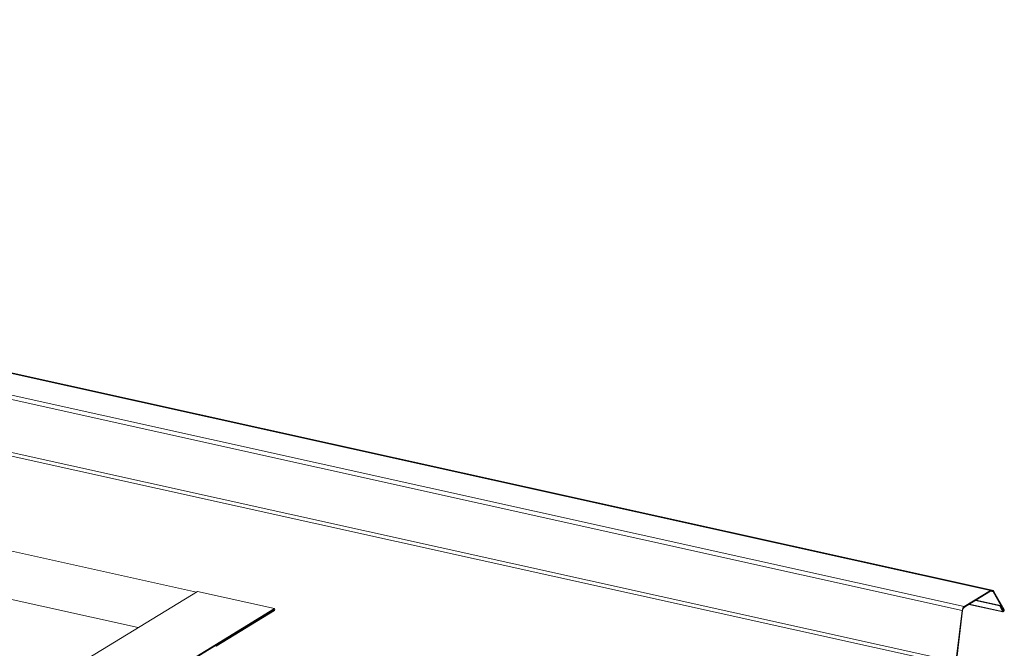
# Model space of a CAD drawing. Units: millimetres. Extents: x -24768 to 70420, y 16760 to 49858.
# Drawn here: x 3085 to 3769, y 26309 to 26745 of the extents above; entities that cross this region are included whole.
import ezdxf

# ---------------------------------------------------------------- set-up
doc = ezdxf.new("R2010")
doc.units = ezdxf.units.MM
doc.layers.add('OUTLINE', color=7, linetype='Continuous', lineweight=0)

msp = doc.modelspace()

# ---------------------------------------------------------------- linework, layer by layer
at = {"layer": 'OUTLINE', "color": 0, "linetype": 'Continuous', "lineweight": 0, "extrusion": (0.007926, 0.825795, 0.563914)}
for p, q in [((1971.82, 26744.81), (3759.4, 26348.77)), ((1973.02, 26745.05), (3760.6, 26349.01)), ((3000.27, 26501.84), (3741.24, 26337.68)), ((3000.91, 26498.69), (3739.72, 26335)), ((3008.77, 26460.23), (3735.41, 26299.24)), ((3009.31, 26457.61), (3734.15, 26297.02)), ((3023.41, 26388.58), (3207.76, 26347.73)), ((3167.29, 26323.02), (3030.62, 26353.3)), ((3132.83, 26301.99), (3208.41, 26348.13)), ((3208.41, 26348.13), (3262.04, 26336.25)), ((3741.24, 26337.68), (3759.4, 26348.77)), ((3759.5, 26348.32), (3741.33, 26337.23)), ((3759.39, 26348.25), (3761.38, 26347.81)), ((3761.67, 26348.16), (3768.88, 26335.59)), ((3748.94, 26341.87), (3765.99, 26338.1)), ((3749.39, 26342.15), (3766.3, 26338.4)), ((3768.6, 26335.24), (3761.38, 26347.81)), ((3262.04, 26336.25), (3185.02, 26289.22)), ((3262.13, 26335.8), (3185.62, 26289.09)), ((3261.75, 26335.77), (3221.28, 26311.06)), ((3221.46, 26310.16), (3261.94, 26334.87)), ((3261.94, 26334.87), (3261.75, 26335.77)), ((3262.04, 26336.25), (3262.13, 26335.8)), ((3735.41, 26299.24), (3739.72, 26335)), ((3740.07, 26335), (3735.76, 26299.24)), ((3744.47, 26339.15), (3768.1, 26333.92)), ((3744.8, 26339.35), (3767.7, 26334.28)), ((3765.99, 26338.1), (3766.3, 26338.4)), ((3767.7, 26334.28), (3765.99, 26338.1)), ((3766.3, 26338.4), (3768.01, 26334.58)), ((3767.62, 26335.46), (3768.6, 26335.24)), ((3220.49, 26310.38), (3221.46, 26310.16)), ((3221.46, 26310.16), (3221.28, 26311.06))]:
    msp.add_line(p, q, dxfattribs=at)
at = {"layer": 'OUTLINE', "color": 0, "linetype": 'Continuous', "lineweight": 0, "extrusion": (-1.49042e-16, 3.30207e-17, -1)}
msp.add_ellipse((3759.95, 26346.08), major_axis=(0.65, 2.93), ratio=0.680906, start_param=-0.580003, end_param=0.641727, dxfattribs=at)
at = {"layer": 'OUTLINE', "color": 0, "linetype": 'Continuous', "lineweight": 0}
for centre, major_axis, start_param, end_param in [((3759.95, 26346.08), (0.54, 2.44), -0.641727, 0.580003), ((3741.79, 26334.99), (-0.54, -2.44), -2.56159, -1.427126), ((3768.31, 26334.89), (-0.108, -0.488), -0.741893, 2.499865)]:
    msp.add_ellipse(centre, major_axis=major_axis, ratio=0.680906, start_param=start_param, end_param=end_param, dxfattribs=at)
at = {"layer": 'OUTLINE', "color": 0, "linetype": 'Continuous', "lineweight": 0, "extrusion": (-8.28371e-17, 7.52101e-17, -1)}
msp.add_ellipse((3741.79, 26334.99), major_axis=(0.65, 2.93), ratio=0.680906, start_param=-1.714467, end_param=-0.580003, dxfattribs=at)
at = {"layer": 'OUTLINE', "color": 0, "linetype": 'Continuous', "lineweight": 0, "extrusion": (-8.92414e-18, -1.68595e-16, -1)}
msp.add_ellipse((3768.31, 26334.89), major_axis=(-0.216, -0.976), ratio=0.680906, start_param=-2.499865, end_param=0.74748, dxfattribs=at)

doc.saveas('drawing.dxf')
